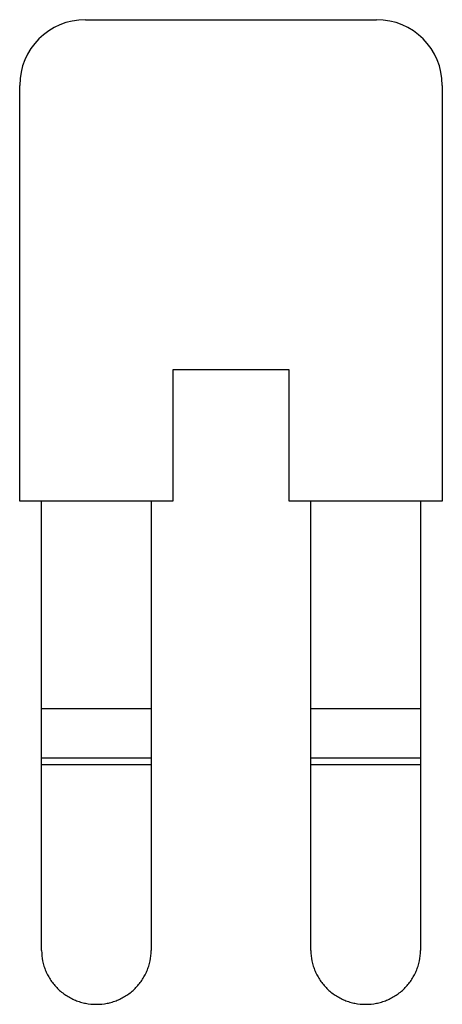
# Model space of a CAD drawing. Units: millimetres. Extents: x 4.5 to 14.2, y 1.7 to 24.2.
import ezdxf

# ---------------------------------------------------------------- set-up
doc = ezdxf.new("R2010")
doc.units = ezdxf.units.MM
doc.header["$LTSCALE"] = 1.699669
doc.layers.get('0').update_dxf_attribs({"linetype": 'CONTINUOUS'})

msp = doc.modelspace()

# ---------------------------------------------------------------- linework, layer by layer
at = {"color": 7}
for p, q in [((6.021, 24.239), (12.671, 24.239)), ((4.521, 13.239), (4.521, 22.739)), ((14.171, 22.739), (14.171, 13.239)), ((8.021, 16.239), (8.021, 13.239)), ((10.671, 16.239), (8.021, 16.239)), ((10.671, 13.239), (10.671, 16.239)), ((8.021, 13.239), (4.521, 13.239)), ((5.021, 2.97), (5.021, 13.239)), ((7.521, 13.239), (7.521, 2.97)), ((14.171, 13.239), (10.671, 13.239)), ((11.171, 2.97), (11.171, 13.239)), ((13.671, 13.239), (13.671, 2.97)), ((7.521, 8.489), (5.021, 8.489)), ((13.671, 8.489), (11.171, 8.489)), ((5.021, 7.373), (7.521, 7.373)), ((5.021, 7.216), (7.521, 7.216)), ((11.171, 7.373), (13.671, 7.373)), ((11.171, 7.216), (13.671, 7.216))]:
    msp.add_line(p, q, dxfattribs=at)
for centre, start, end in [((6.021, 22.739), 90, 180), ((12.671, 22.739), 0, 90)]:
    msp.add_arc(centre, 1.5, start, end, dxfattribs=at)
for points, knots in [([(5.021, 2.97), (5.021, 2.89), (5.033, 2.769), (5.073, 2.612), (5.114, 2.498), (5.167, 2.389), (5.23, 2.285), (5.303, 2.188), (5.386, 2.098), (5.477, 2.017), (5.575, 1.945), (5.681, 1.883), (5.792, 1.831), (5.908, 1.79), (6.066, 1.751), (6.189, 1.739), (6.271, 1.739)], [0, 0, 0, 0, 0.123937, 0.186058, 0.248201, 0.310407, 0.372701, 0.435083, 0.497556, 0.560122, 0.622782, 0.685527, 0.74834, 0.811223, 0.874188, 1, 1, 1, 1]), ([(6.271, 1.739), (6.353, 1.739), (6.476, 1.751), (6.634, 1.79), (6.75, 1.831), (6.861, 1.883), (6.966, 1.945), (7.065, 2.017), (7.156, 2.098), (7.239, 2.188), (7.312, 2.285), (7.375, 2.389), (7.428, 2.498), (7.469, 2.612), (7.509, 2.769), (7.521, 2.89), (7.521, 2.97)], [0, 0, 0, 0, 0.125812, 0.188777, 0.25166, 0.314473, 0.377218, 0.439878, 0.502444, 0.564917, 0.627299, 0.689593, 0.751799, 0.813942, 0.876063, 1, 1, 1, 1]), ([(11.171, 2.97), (11.171, 2.89), (11.183, 2.769), (11.223, 2.612), (11.264, 2.498), (11.317, 2.389), (11.38, 2.285), (11.453, 2.188), (11.536, 2.098), (11.627, 2.017), (11.725, 1.945), (11.831, 1.883), (11.942, 1.831), (12.058, 1.79), (12.216, 1.751), (12.339, 1.739), (12.421, 1.739)], [0, 0, 0, 0, 0.123937, 0.186058, 0.248201, 0.310407, 0.372701, 0.435083, 0.497556, 0.560122, 0.622782, 0.685527, 0.74834, 0.811223, 0.874188, 1, 1, 1, 1]), ([(12.421, 1.739), (12.503, 1.739), (12.626, 1.751), (12.784, 1.79), (12.9, 1.831), (13.011, 1.883), (13.116, 1.945), (13.215, 2.017), (13.306, 2.098), (13.389, 2.188), (13.462, 2.285), (13.525, 2.389), (13.578, 2.498), (13.619, 2.612), (13.659, 2.769), (13.671, 2.89), (13.671, 2.97)], [0, 0, 0, 0, 0.125812, 0.188777, 0.25166, 0.314473, 0.377218, 0.439878, 0.502444, 0.564917, 0.627299, 0.689593, 0.751799, 0.813942, 0.876063, 1, 1, 1, 1])]:
    msp.add_open_spline(points, degree=3, knots=knots, dxfattribs=at)

doc.saveas('drawing.dxf')
